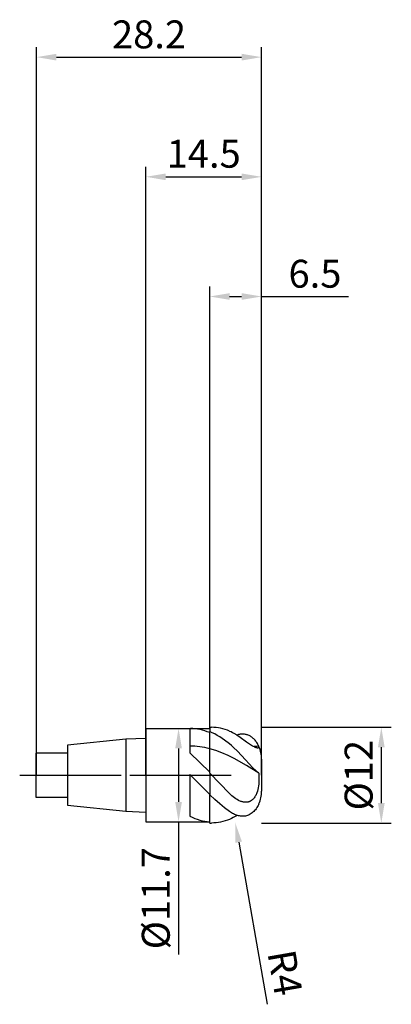
# Model space of a CAD drawing. Units: millimetres. Extents: x -16 to 31, y -29 to 95.
import ezdxf

# ---------------------------------------------------------------- set-up
doc = ezdxf.new("R2010")
doc.units = ezdxf.units.MM
doc.header["$PDMODE"] = 1
doc.linetypes.add('CENTER', pattern=[25.4, 12.7, -6.35, 0, -6.35])
doc.layers.get('DEFPOINTS').update_dxf_attribs({"linetype": 'CONTINUOUS'})
for name, color, linetype in [('1', 4, 'CONTINUOUS'), ('2', 7, 'CONTINUOUS'), ('4', 2, 'CENTER'), ('SK1', 4, 'CONTINUOUS'), ('SK2', 7, 'CONTINUOUS'), ('SK4', 2, 'CENTER')]:
    doc.layers.add(name, color=color, linetype=linetype)
doc.styles.add('SIMPLEX', font='simplex')
doc.dimstyles.get("Standard").update_dxf_attribs({"dimtxt": 3.5, "dimasz": 2.5, "dimexe": 1.25, "dimexo": 0, "dimtad": 1, "dimdsep": 46, "dimtxsty": 'SIMPLEX', "dimcen": 0, "dimazin": 2, "dimtfac": 1, "dimtofl": 0, "dimtmove": 0, "dimatfit": 3, "dimfxl": 1, "dimarcsym": 0})

# ---------------------------------------------------------------- blocks, each defined once
blk = doc.blocks.new('*D0')
at = {"layer": '2', "color": 0, "lineweight": -2}
for p, q in [((14.5, 6), (30.75, 6)), ((29.5, 3.5), (29.5, -3.5)), ((14.5, -6), (30.75, -6))]:
    blk.add_line(p, q, dxfattribs=at)
at = {"layer": '2', "color": 0}
for points in [[(29.92, 3.5), (29.08, 3.5), (29.5, 6)], [(29.08, -3.5), (29.92, -3.5), (29.5, -6)]]:
    blk.add_solid(points, dxfattribs=at)
at = {"layer": 'DEFPOINTS', "color": 0}
for p in [(14.5, 6), (14.5, -6), (29.5, -6)]:
    blk.add_point(p, dxfattribs=at)
at = {"layer": '2', "color": 0, "insert": (27.11, 0), "char_height": 3.5, "attachment_point": 5, "rotation": 90, "style": 'SIMPLEX'}
blk.add_mtext('%%c12', dxfattribs=at)
blk = doc.blocks.new('*D1')
at = {"layer": '2', "color": 0, "lineweight": -2}
for p, q in [((0, 0), (0, 76.25)), ((14.5, 0), (14.5, 76.25)), ((2.5, 75), (12, 75))]:
    blk.add_line(p, q, dxfattribs=at)
at = {"layer": '2', "color": 0}
for points in [[(2.5, 75.42), (2.5, 74.58), (0, 75)], [(12, 74.58), (12, 75.42), (14.5, 75)]]:
    blk.add_solid(points, dxfattribs=at)
at = {"layer": 'DEFPOINTS', "color": 0}
for p in [(14.5, 75), (0, 0), (14.5, 0)]:
    blk.add_point(p, dxfattribs=at)
at = {"layer": '2', "color": 0, "insert": (7.25, 77.44), "char_height": 3.5, "attachment_point": 5, "style": 'SIMPLEX'}
blk.add_mtext('14.5', dxfattribs=at)
blk = doc.blocks.new('*D2')
at = {"layer": '2', "color": 0, "lineweight": -2}
for p, q in [((8, 5.85), (8, 61.25)), ((14.5, 6), (14.5, 61.25)), ((10.5, 60), (12, 60)), ((14.5, 60), (25.38, 60))]:
    blk.add_line(p, q, dxfattribs=at)
at = {"layer": '2', "color": 0}
for points in [[(10.5, 60.42), (10.5, 59.58), (8, 60)], [(12, 59.58), (12, 60.42), (14.5, 60)]]:
    blk.add_solid(points, dxfattribs=at)
at = {"layer": 'DEFPOINTS', "color": 0}
for p in [(14.5, 60), (8, 5.85), (14.5, 6)]:
    blk.add_point(p, dxfattribs=at)
at = {"layer": '2', "color": 0, "insert": (21.19, 62.4), "char_height": 3.5, "attachment_point": 5, "style": 'SIMPLEX'}
blk.add_mtext('6.5', dxfattribs=at)
blk = doc.blocks.new('*D3')
at = {"layer": 'DEFPOINTS', "color": 0}
for p in [(14.5, 90), (-13.7, 0), (14.5, 0)]:
    blk.add_point(p, dxfattribs=at)
at = {"layer": 'SK2', "color": 0, "lineweight": -2}
for p, q in [((-13.7, 0), (-13.7, 91.25)), ((14.5, 0), (14.5, 91.25)), ((-11.2, 90), (12, 90))]:
    blk.add_line(p, q, dxfattribs=at)
at = {"layer": 'SK2', "color": 0}
for points in [[(-11.2, 90.42), (-11.2, 89.58), (-13.7, 90)], [(12, 89.58), (12, 90.42), (14.5, 90)]]:
    blk.add_solid(points, dxfattribs=at)
at = {"layer": 'SK2', "color": 0, "insert": (0.4, 92.4), "char_height": 3.5, "attachment_point": 5, "style": 'SIMPLEX'}
blk.add_mtext('28.2', dxfattribs=at)
blk = doc.blocks.new('*D4')
at = {"layer": '2', "color": 0, "lineweight": -2}
for p, q in [((4, 5.85), (5.35, 5.85)), ((4.1, 3.35), (4.1, -3.35)), ((4, -5.85), (5.35, -5.85)), ((4.1, -5.85), (4.1, -22.49))]:
    blk.add_line(p, q, dxfattribs=at)
at = {"layer": '2', "color": 0}
for points in [[(4.52, 3.35), (3.68, 3.35), (4.1, 5.85)], [(3.68, -3.35), (4.52, -3.35), (4.1, -5.85)]]:
    blk.add_solid(points, dxfattribs=at)
at = {"layer": 'DEFPOINTS', "color": 0}
for p in [(4, 5.85), (4, -5.85), (4.1, -5.85)]:
    blk.add_point(p, dxfattribs=at)
at = {"layer": '2', "color": 0, "insert": (1.7, -15.42), "char_height": 3.5, "attachment_point": 5, "rotation": 90, "style": 'SIMPLEX'}
blk.add_mtext('%%c11.7', dxfattribs=at)
blk = doc.blocks.new('*D5')
at = {"layer": '2', "color": 0, "lineweight": -2}
blk.add_line((11.63, -8.4), (15.21, -28.72), dxfattribs=at)
at = {"layer": '2', "color": 0}
blk.add_solid([(12.04, -8.33), (11.22, -8.47), (11.19, -5.94)], dxfattribs=at)
at = {"layer": 'DEFPOINTS', "color": 0}
for p in [(10.5, -2), (11.19, -5.94)]:
    blk.add_point(p, dxfattribs=at)
at = {"layer": '2', "color": 0, "insert": (16.99, -24.83), "char_height": 3.5, "attachment_point": 5, "rotation": 280, "style": 'SIMPLEX'}
blk.add_mtext('R4', dxfattribs=at)

msp = doc.modelspace()

# ---------------------------------------------------------------- linework, layer by layer
at = {"layer": '1'}
for p, q in [((0, 5.85), (0, 5.844)), ((0, 5.85), (5.5, 5.85)), ((0, 5.844), (0, 5.325)), ((0, 5.325), (0, -5.85)), ((5.5, 5.849), (5.586, 5.85)), ((5.5, 5.85), (5.5, 5.849)), ((5.5, 5.849), (5.5, 5.645)), ((5.5, 5.645), (5.5, 2.802)), ((5.888, 5.842), (5.586, 5.85)), ((5.586, 5.85), (8, 5.85)), ((6.189, 5.817), (5.888, 5.842)), ((6.491, 5.777), (6.189, 5.817)), ((6.793, 5.72), (6.491, 5.777)), ((7.095, 5.647), (6.793, 5.72)), ((7.397, 5.558), (7.095, 5.647)), ((7.698, 5.454), (7.397, 5.558)), ((8, 5.334), (7.698, 5.454)), ((8, 3.316), (8, 5.334)), ((5.5, 2.802), (8, 0.358)), ((8, 0.358), (8, 3.316)), ((5.5, 0.088), (5.5, -5.136)), ((5.5, 0.088), (5.586, 0)), ((5.586, 0), (5.5, 0.055)), ((5.586, 0), (8, -2.401)), ((8, -5.839), (8, -2.463)), ((0, -5.85), (5.5, -5.85)), ((5.5, -5.136), (5.813, -5.281)), ((5.5, -5.849), (5.5, -5.85)), ((5.5, -5.849), (5.586, -5.85)), ((5.586, -5.85), (8, -5.85)), ((5.813, -5.281), (6.125, -5.411)), ((6.125, -5.411), (6.438, -5.525)), ((6.438, -5.525), (6.75, -5.622)), ((6.75, -5.622), (7.063, -5.702)), ((7.063, -5.702), (7.375, -5.765)), ((7.375, -5.765), (7.688, -5.811)), ((7.688, -5.811), (8, -5.839))]:
    msp.add_line(p, q, dxfattribs=at)
at = {"layer": '1', "color": 1}
for p, q in [((8, 6), (8.24, 6)), ((8, 6), (8, 6)), ((8, 6), (8, 5.966)), ((8, 5.966), (8, 5.471)), ((8.312, 5.328), (8, 5.471)), ((8, 5.334), (8, 5.471)), ((8, 3.316), (8, 5.334)), ((8.523, 5.993), (8.24, 6)), ((8.625, 5.169), (8.312, 5.328)), ((8.805, 5.971), (8.523, 5.993)), ((8.937, 4.995), (8.625, 5.169)), ((9.088, 5.934), (8.805, 5.971)), ((9.25, 4.805), (8.937, 4.995)), ((9.37, 5.883), (9.088, 5.934)), ((9.653, 5.817), (9.37, 5.883)), ((9.935, 5.737), (9.653, 5.817)), ((10.218, 5.643), (9.935, 5.737)), ((10.5, 5.536), (10.218, 5.643)), ((10.5, 5.536), (10.677, 5.459)), ((10.677, 5.459), (10.857, 5.371)), ((10.857, 5.371), (11.041, 5.272)), ((11.041, 5.272), (11.416, 5.046)), ((11.416, 5.046), (11.805, 4.784)), ((11.531, 5.063), (11.435, 5.034)), ((11.626, 5.088), (11.531, 5.063)), ((11.721, 5.11), (11.626, 5.088)), ((11.816, 5.127), (11.721, 5.11)), ((11.911, 5.14), (11.816, 5.127)), ((12.005, 5.148), (11.911, 5.14)), ((12.099, 5.152), (12.005, 5.148)), ((12.194, 5.151), (12.099, 5.152)), ((12.287, 5.146), (12.194, 5.151)), ((12.381, 5.136), (12.287, 5.146)), ((12.474, 5.12), (12.381, 5.136)), ((12.566, 5.101), (12.474, 5.12)), ((12.658, 5.076), (12.566, 5.101)), ((12.75, 5.046), (12.658, 5.076)), ((12.84, 5.01), (12.75, 5.046)), ((12.93, 4.97), (12.84, 5.01)), ((13.019, 4.924), (12.93, 4.97)), ((9.875, 4.384), (9.25, 4.805)), ((10.5, 3.91), (9.875, 4.384)), ((10.75, 3.702), (10.5, 3.91)), ((11.805, 4.784), (12.616, 4.193)), ((12.616, 4.193), (13.119, 3.839)), ((13.107, 4.873), (13.019, 4.924)), ((13.194, 4.817), (13.107, 4.873)), ((13.119, 3.839), (13.35, 3.693)), ((13.28, 4.756), (13.194, 4.817)), ((13.365, 4.689), (13.28, 4.756)), ((13.448, 4.617), (13.365, 4.689)), ((13.529, 4.539), (13.448, 4.617)), ((13.608, 4.457), (13.529, 4.539)), ((13.685, 4.369), (13.608, 4.457)), ((13.76, 4.276), (13.685, 4.369)), ((13.833, 4.179), (13.76, 4.276)), ((13.902, 4.077), (13.833, 4.179)), ((13.969, 3.97), (13.902, 4.077)), ((14.033, 3.86), (13.969, 3.97)), ((14.093, 3.745), (14.033, 3.86)), ((14.15, 3.627), (14.093, 3.745)), ((8.769, 3.085), (8, 3.316)), ((8, 0.358), (8, 3.316)), ((9.538, 2.799), (8.769, 3.085)), ((10.306, 2.461), (9.538, 2.799)), ((11, 3.478), (10.75, 3.702)), ((11.499, 2.993), (11, 3.478)), ((12.484, 1.939), (11.499, 2.993)), ((13.35, 3.693), (13.456, 3.633)), ((13.456, 3.633), (13.555, 3.581)), ((13.555, 3.581), (13.66, 3.532)), ((13.66, 3.532), (13.753, 3.494)), ((13.753, 3.494), (13.795, 3.48)), ((13.795, 3.48), (13.834, 3.468)), ((13.834, 3.468), (13.87, 3.459)), ((13.87, 3.459), (13.904, 3.452)), ((13.904, 3.452), (13.935, 3.447)), ((13.935, 3.447), (13.964, 3.444)), ((13.964, 3.444), (13.99, 3.443)), ((13.99, 3.443), (14.014, 3.443)), ((14.014, 3.443), (14.036, 3.445)), ((14.036, 3.445), (14.046, 3.446)), ((14.046, 3.446), (14.056, 3.447)), ((14.056, 3.447), (14.065, 3.449)), ((14.065, 3.449), (14.074, 3.452)), ((14.074, 3.452), (14.082, 3.454)), ((14.082, 3.454), (14.09, 3.457)), ((14.09, 3.457), (14.098, 3.459)), ((14.098, 3.459), (14.105, 3.463)), ((14.105, 3.463), (14.112, 3.466)), ((14.112, 3.466), (14.118, 3.469)), ((14.118, 3.469), (14.124, 3.473)), ((14.124, 3.473), (14.129, 3.477)), ((14.129, 3.477), (14.135, 3.481)), ((14.135, 3.481), (14.139, 3.485)), ((14.139, 3.485), (14.144, 3.489)), ((14.144, 3.489), (14.148, 3.493)), ((14.148, 3.493), (14.152, 3.498)), ((14.152, 3.498), (14.155, 3.502)), ((14.155, 3.502), (14.159, 3.507)), ((14.159, 3.507), (14.161, 3.512)), ((14.161, 3.512), (14.164, 3.516)), ((14.164, 3.516), (14.166, 3.521)), ((14.167, 3.597), (14.165, 3.601)), ((14.166, 3.521), (14.168, 3.526)), ((14.169, 3.592), (14.167, 3.597)), ((14.168, 3.526), (14.17, 3.531)), ((14.171, 3.587), (14.169, 3.592)), ((14.17, 3.531), (14.171, 3.536)), ((14.172, 3.582), (14.171, 3.587)), ((14.171, 3.536), (14.173, 3.541)), ((14.173, 3.577), (14.172, 3.582)), ((14.174, 3.572), (14.173, 3.577)), ((14.173, 3.546), (14.174, 3.551)), ((14.173, 3.541), (14.173, 3.546)), ((14.174, 3.567), (14.174, 3.572)), ((14.174, 3.561), (14.174, 3.567)), ((14.174, 3.556), (14.174, 3.561)), ((14.174, 3.551), (14.174, 3.556)), ((11.075, 2.08), (10.306, 2.461)), ((12.613, 1.211), (11.075, 2.08)), ((13.411, 0.941), (12.484, 1.939)), ((14.5, 2), (14.5, 1.998)), ((14.5, 1.998), (14.5, 1.821)), ((14.5, 1.821), (14.5, -2)), ((8, 0.253), (8, 0.358)), ((10.5, -2.314), (8, 0.253)), ((8, 0.253), (8, -2.463)), ((14.15, 0.255), (12.613, 1.211)), ((13.817, 0.543), (13.411, 0.941)), ((13.994, 0.384), (13.817, 0.543)), ((14.15, 0.255), (13.994, 0.384)), ((14.15, 0.255), (14.172, -0.201)), ((14.14, -1.112), (14.113, -1.339)), ((14.17, -0.657), (14.14, -1.112)), ((14.172, -0.201), (14.17, -0.657)), ((8.625, -3.046), (8, -2.463)), ((8, -5.839), (8, -2.463)), ((10.78, -2.572), (10.5, -2.314)), ((13.81, -2.439), (13.76, -2.54)), ((13.856, -2.335), (13.81, -2.439)), ((13.898, -2.228), (13.856, -2.335)), ((13.971, -2.011), (13.898, -2.228)), ((14.03, -1.789), (13.971, -2.011)), ((14.077, -1.565), (14.03, -1.789)), ((14.113, -1.339), (14.077, -1.565)), ((9.25, -3.593), (8.625, -3.046)), ((9.875, -4.097), (9.25, -3.593)), ((10.944, -2.71), (10.78, -2.572)), ((11.109, -2.838), (10.944, -2.71)), ((11.278, -2.957), (11.109, -2.838)), ((11.449, -3.065), (11.278, -2.957)), ((11.622, -3.161), (11.449, -3.065)), ((11.71, -3.204), (11.622, -3.161)), ((11.799, -3.243), (11.71, -3.204)), ((11.888, -3.279), (11.799, -3.243)), ((11.977, -3.31), (11.888, -3.279)), ((12.068, -3.338), (11.977, -3.31)), ((12.159, -3.36), (12.068, -3.338)), ((12.25, -3.378), (12.159, -3.36)), ((12.342, -3.39), (12.25, -3.378)), ((12.434, -3.397), (12.342, -3.39)), ((12.526, -3.399), (12.434, -3.397)), ((12.619, -3.393), (12.526, -3.399)), ((12.665, -3.389), (12.619, -3.393)), ((12.711, -3.382), (12.665, -3.389)), ((12.757, -3.374), (12.711, -3.382)), ((12.803, -3.363), (12.757, -3.374)), ((12.848, -3.352), (12.803, -3.363)), ((12.894, -3.338), (12.848, -3.352)), ((12.939, -3.322), (12.894, -3.338)), ((12.984, -3.305), (12.939, -3.322)), ((13.028, -3.286), (12.984, -3.305)), ((13.073, -3.264), (13.028, -3.286)), ((13.116, -3.241), (13.073, -3.264)), ((13.159, -3.216), (13.116, -3.241)), ((13.202, -3.189), (13.159, -3.216)), ((13.244, -3.16), (13.202, -3.189)), ((13.285, -3.13), (13.244, -3.16)), ((13.325, -3.097), (13.285, -3.13)), ((13.365, -3.063), (13.325, -3.097)), ((13.441, -2.99), (13.365, -3.063)), ((13.513, -2.91), (13.441, -2.99)), ((13.582, -2.824), (13.513, -2.91)), ((13.645, -2.734), (13.582, -2.824)), ((13.705, -2.639), (13.645, -2.734)), ((13.76, -2.54), (13.705, -2.639)), ((14.15, -3.627), (14.075, -3.781)), ((10.5, -4.551), (9.875, -4.097)), ((10.75, -4.712), (10.5, -4.551)), ((10.875, -4.784), (10.75, -4.712)), ((11, -4.85), (10.875, -4.784)), ((11.125, -4.911), (11, -4.85)), ((11.25, -4.965), (11.125, -4.911)), ((13.076, -4.892), (12.96, -4.955)), ((13.19, -4.82), (13.076, -4.892)), ((13.301, -4.739), (13.19, -4.82)), ((13.411, -4.649), (13.301, -4.739)), ((13.517, -4.55), (13.411, -4.649)), ((13.621, -4.442), (13.517, -4.55)), ((13.721, -4.326), (13.621, -4.442)), ((13.817, -4.201), (13.721, -4.326)), ((13.908, -4.068), (13.817, -4.201)), ((13.994, -3.928), (13.908, -4.068)), ((14.075, -3.781), (13.994, -3.928)), ((8, -5.995), (8, -5.839)), ((8, -5.995), (8, -6)), ((8, -6), (8.24, -6)), ((8.24, -6), (8.236, -6)), ((8.523, -5.993), (8.24, -6)), ((8.805, -5.971), (8.523, -5.993)), ((9.088, -5.934), (8.805, -5.971)), ((9.37, -5.883), (9.088, -5.934)), ((9.653, -5.817), (9.37, -5.883)), ((9.935, -5.737), (9.653, -5.817)), ((10.218, -5.643), (9.935, -5.737)), ((10.5, -5.536), (10.218, -5.643)), ((10.726, -5.436), (10.5, -5.536)), ((10.958, -5.318), (10.726, -5.436)), ((11.194, -5.184), (10.958, -5.318)), ((11.435, -5.034), (11.194, -5.184)), ((11.374, -5.013), (11.25, -4.965)), ((11.499, -5.054), (11.374, -5.013)), ((11.623, -5.088), (11.499, -5.054)), ((11.747, -5.115), (11.623, -5.088)), ((11.871, -5.135), (11.747, -5.115)), ((11.994, -5.147), (11.871, -5.135)), ((12.118, -5.152), (11.994, -5.147)), ((12.24, -5.149), (12.118, -5.152)), ((12.362, -5.138), (12.24, -5.149)), ((12.484, -5.119), (12.362, -5.138)), ((12.604, -5.091), (12.484, -5.119)), ((12.724, -5.054), (12.604, -5.091)), ((12.843, -5.009), (12.724, -5.054)), ((12.96, -4.955), (12.843, -5.009))]:
    msp.add_line(p, q, dxfattribs=at)
at = {"layer": '1'}
msp.add_arc((5.546, -5.897), 9.533, 75.08518, 90.27821, dxfattribs=at)
at = {"layer": '1', "color": 1}
for centre, radius, start, end in [((14.557, -5.47), 9.106, 92.56346, 96.32123), ((14.053, 3.552), 0.122, 23.84173, 37.83602), ((10.5, 2), 4, 0, 23.60094), ((10.5, -2), 4, 336.39908, 359.99999), ((14.053, -3.552), 0.123, 322.16488, 336.15729), ((8.24, -0.567), 5.433, 267.46442, 269.95888)]:
    msp.add_arc(centre, radius, start, end, dxfattribs=at)
at = {"layer": '4'}
msp.add_line((-2, 0), (16.5, 0), dxfattribs=at)
at = {"layer": 'SK1'}
for p, q in [((-2.5, 4.52), (-9.8, 3.75)), ((-9.8, 3.75), (-9.8, 3.746)), ((-9.8, 3.746), (-9.8, 3.414)), ((0, 4.615), (-2.5, 4.52)), ((-2.5, 4.52), (-2.5, 4.516)), ((-2.5, 4.516), (-2.5, 4.114)), ((-2.5, 4.114), (-2.5, -4.52)), ((-9.8, 2.75), (-13.8, 2.75)), ((-13.8, 2.75), (-13.8, 2.747)), ((-13.8, 2.747), (-13.8, 2.503)), ((-13.8, 2.503), (-13.8, -2.75)), ((-9.8, 3.414), (-9.8, -3.75)), ((-13.8, -2.75), (-9.8, -2.75)), ((-9.8, -3.75), (-2.5, -4.52)), ((-2.5, -4.52), (0, -4.615))]:
    msp.add_line(p, q, dxfattribs=at)
at = {"layer": 'SK4'}
for p, q in [((-15.8, 0), (0, 0)), ((-2, 0), (16.5, 0))]:
    msp.add_line(p, q, dxfattribs=at)

# ---------------------------------------------------------------- dimensions: what is measured, and where the dimension line sits
at = {"layer": '2'}
for base, p1, p2, picture, middle in [((14.5, 75), (0, 0), (14.5, 0), '*D1', (7.25, 77.438)), ((14.5, 60), (8, 5.85), (14.5, 6), '*D2', (21.188, 62.398))]:
    dim = msp.add_linear_dim(base=base, p1=p1, p2=p2, dimstyle='STANDARD', dxfattribs=at)
    dim.commit()
    dim.dimension.update_dxf_attribs({"geometry": picture, "text_midpoint": middle})
for base, p1, p2, picture, middle in [((4.1, -5.85), (4, 5.85), (4, -5.85), '*D4', (1.702, -15.42)), ((29.5, -6), (14.5, 6), (14.5, -6), '*D0', (27.109, 0))]:
    dim = msp.add_linear_dim(base=base, p1=p1, p2=p2, angle=90, text='%%c<>', dimstyle='STANDARD', dxfattribs=at)
    dim.commit()
    dim.dimension.update_dxf_attribs({"geometry": picture, "text_midpoint": middle})
dim = msp.add_radius_dim(center=(10.5, -2), mpoint=(11.195, -5.939), dimstyle='STANDARD', dxfattribs=at)
dim.commit()
dim.dimension.update_dxf_attribs({"geometry": '*D5', "text_midpoint": (14.6, -25.252), "dimtype": 164})
at = {"layer": 'SK2'}
dim = msp.add_linear_dim(base=(14.5, 90), p1=(-13.7, 0), p2=(14.5, 0), dimstyle='STANDARD', dxfattribs=at)
dim.commit()
dim.dimension.update_dxf_attribs({"geometry": '*D3', "text_midpoint": (0.4, 92.398)})

doc.saveas('drawing.dxf')
